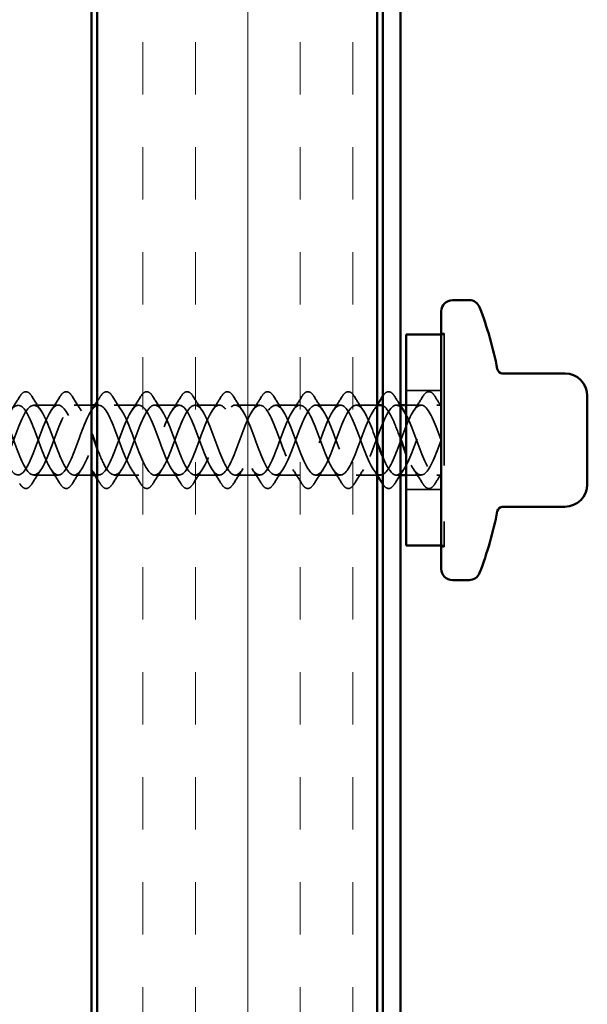
# Model space of a CAD drawing. Units: inches. Extents: x 1 to 83, y -262 to 86.
# Drawn here: x 17 to 18, y -179 to -178 of the extents above; entities that cross this region are included whole.
import ezdxf

# ---------------------------------------------------------------- set-up
doc = ezdxf.new("R2010")
doc.units = ezdxf.units.IN
doc.header["$LTSCALE"] = 2.5
doc.header["$MEASUREMENT"] = 0
doc.linetypes.add('DASHED', pattern=[0.2067, 0.1654, -0.0413])
for name, color, linetype, lineweight in [('Hatch (ANSI)', 7, 'Continuous', 18), ('Hidden (ANSI)', 7, 'DASHED', 35), ('Visible (ANSI)', 7, 'Continuous', 50)]:
    doc.layers.add(name, color=color, linetype=linetype, lineweight=lineweight)

msp = doc.modelspace()

# ---------------------------------------------------------------- hatches: boundary and pattern name
at = {"layer": 'Hatch (ANSI)', "true_color": 0x804000}
h = msp.add_hatch(dxfattribs=at)
h.set_pattern_fill('INSUL', color=36, scale=0.75, angle=90, style=0)
h.set_pattern_definition([(90, (0.44508, -190.33053), (-0.28125, 2e-17), []), (90, (0.35133, -190.33053), (-0.28125, 2e-17), [0.09375, -0.09375]), (90, (0.25758, -190.33053), (-0.28125, 2e-17), [0.09375, -0.09375])])
h.paths.add_polyline_path([(17.051216, -184.022739), (17.051216, -176.413507), (17.551216, -176.413507), (17.551216, -184.022739)])

# ---------------------------------------------------------------- linework, layer by layer
at = {"layer": 'Hidden (ANSI)', "ltscale": 0.004662}
for p, q in [((17.665716, -178.194382), (17.670716, -178.194382)), ((17.670716, -178.196382), (17.665716, -178.196382)), ((17.670716, -178.573382), (17.665716, -178.573382)), ((17.665716, -178.575382), (17.670716, -178.575382))]:
    msp.add_line(p, q, dxfattribs=at)
at = {"layer": 'Hidden (ANSI)', "ltscale": 0.569855}
msp.add_line((17.670716, -178.194382), (17.670716, -178.575382), dxfattribs=at)
at = {"layer": 'Hidden (ANSI)', "ltscale": 0.059422}
for p, q in [((17.665716, -178.296382), (17.603216, -178.296382)), ((17.665716, -178.473382), (17.603216, -178.473382))]:
    msp.add_line(p, q, dxfattribs=at)
at = {"layer": 'Hidden (ANSI)', "ltscale": 0.041803}
for p, q in [((16.981716, -178.322382), (16.937716, -178.322382)), ((17.125716, -178.322382), (17.081716, -178.322382)), ((17.197716, -178.322382), (17.153716, -178.322382)), ((17.269716, -178.322382), (17.225716, -178.322382)), ((17.341716, -178.322382), (17.297716, -178.322382)), ((17.413716, -178.322382), (17.369716, -178.322382)), ((17.485716, -178.322382), (17.441716, -178.322382)), ((16.981716, -178.447382), (16.937716, -178.447382)), ((17.125716, -178.447382), (17.081716, -178.447382)), ((17.197716, -178.447382), (17.153716, -178.447382)), ((17.269716, -178.447382), (17.225716, -178.447382)), ((17.341716, -178.447382), (17.297716, -178.447382)), ((17.413716, -178.447382), (17.369716, -178.447382)), ((17.485716, -178.447382), (17.441716, -178.447382)), ((17.557716, -178.447382), (17.513716, -178.447382))]:
    msp.add_line(p, q, dxfattribs=at)
at = {"layer": 'Hidden (ANSI)', "ltscale": 0.029899}
for p, q in [((17.041216, -178.322382), (17.009716, -178.322382)), ((17.041216, -178.447382), (17.009716, -178.447382))]:
    msp.add_line(p, q, dxfattribs=at)
at = {"layer": 'Hidden (ANSI)', "ltscale": 0.002281}
msp.add_line((17.053716, -178.322382), (17.051216, -178.322382), dxfattribs=at)
at = {"layer": 'Hidden (ANSI)', "ltscale": 0.035613}
msp.add_line((17.551216, -178.322382), (17.513716, -178.322382), dxfattribs=at)
at = {"layer": 'Hidden (ANSI)', "ltscale": 0.007043}
for p, q in [((17.593216, -178.322382), (17.585716, -178.322382)), ((17.593216, -178.447382), (17.585716, -178.447382))]:
    msp.add_line(p, q, dxfattribs=at)
at = {"layer": 'Hidden (ANSI)', "ltscale": 0.025137}
for p, q in [((17.629716, -178.322382), (17.603216, -178.322382)), ((17.629716, -178.447382), (17.603216, -178.447382))]:
    msp.add_line(p, q, dxfattribs=at)
at = {"layer": 'Hidden (ANSI)', "ltscale": 0.007519}
for p, q in [((17.665716, -178.322382), (17.657716, -178.322382)), ((17.665716, -178.447382), (17.657716, -178.447382))]:
    msp.add_line(p, q, dxfattribs=at)
at = {"layer": 'Hidden (ANSI)', "ltscale": 0.006181}
msp.add_line((17.053716, -178.447382), (17.047121, -178.447382), dxfattribs=at)
at = {"layer": 'Hidden (ANSI)', "ltscale": 0.076}
for points in [[(16.912644, -178.307269), (16.915341, -178.302913), (16.918107, -178.299998), (16.923922, -178.297802), (16.926958, -178.298584), (16.931419, -178.30243), (16.933114, -178.304566), (16.934787, -178.307269)], [(16.984644, -178.307269), (16.987341, -178.302913), (16.990107, -178.299998), (16.995922, -178.297802), (16.998958, -178.298584), (17.003419, -178.30243), (17.005114, -178.304566), (17.006787, -178.307269)], [(17.056644, -178.307269), (17.059341, -178.302913), (17.062107, -178.299998), (17.067922, -178.297802), (17.070958, -178.298584), (17.075419, -178.30243), (17.077114, -178.304566), (17.078787, -178.307269)], [(17.128644, -178.307269), (17.131341, -178.302913), (17.134107, -178.299998), (17.139922, -178.297802), (17.142958, -178.298584), (17.147419, -178.30243), (17.149114, -178.304566), (17.150787, -178.307269)], [(17.200644, -178.307269), (17.203341, -178.302913), (17.206107, -178.299998), (17.211922, -178.297802), (17.214958, -178.298584), (17.219419, -178.30243), (17.221114, -178.304566), (17.222787, -178.307269)], [(17.272644, -178.307269), (17.275341, -178.302913), (17.278107, -178.299998), (17.283922, -178.297802), (17.286958, -178.298584), (17.291419, -178.30243), (17.293114, -178.304566), (17.294787, -178.307269)], [(17.344644, -178.307269), (17.347341, -178.302913), (17.350107, -178.299998), (17.355922, -178.297802), (17.358958, -178.298584), (17.363419, -178.30243), (17.365114, -178.304566), (17.366787, -178.307269)], [(17.416644, -178.307269), (17.419341, -178.302913), (17.422107, -178.299998), (17.427922, -178.297802), (17.430958, -178.298584), (17.435419, -178.30243), (17.437114, -178.304566), (17.438787, -178.307269)], [(17.488644, -178.307269), (17.491341, -178.302913), (17.494107, -178.299998), (17.499922, -178.297802), (17.502958, -178.298584), (17.507419, -178.30243), (17.509114, -178.304566), (17.510787, -178.307269)], [(17.632644, -178.307269), (17.635341, -178.302913), (17.638107, -178.299998), (17.643922, -178.297802), (17.646958, -178.298584), (17.651419, -178.30243), (17.653114, -178.304566), (17.654787, -178.307269)], [(16.934787, -178.462496), (16.93209, -178.466851), (16.929324, -178.469767), (16.923509, -178.471963), (16.920473, -178.471181), (16.916012, -178.467335), (16.914318, -178.465199), (16.912644, -178.462496)], [(17.006787, -178.462496), (17.00409, -178.466851), (17.001324, -178.469767), (16.995509, -178.471963), (16.992473, -178.471181), (16.988012, -178.467335), (16.986318, -178.465199), (16.984644, -178.462496)], [(17.078787, -178.462496), (17.07609, -178.466851), (17.073324, -178.469767), (17.067509, -178.471963), (17.064473, -178.471181), (17.060012, -178.467335), (17.058318, -178.465199), (17.056644, -178.462496)], [(17.150787, -178.462496), (17.14809, -178.466851), (17.145324, -178.469767), (17.139509, -178.471963), (17.136473, -178.471181), (17.132012, -178.467335), (17.130318, -178.465199), (17.128644, -178.462496)], [(17.222787, -178.462496), (17.22009, -178.466851), (17.217324, -178.469767), (17.211509, -178.471963), (17.208473, -178.471181), (17.204012, -178.467335), (17.202318, -178.465199), (17.200644, -178.462496)], [(17.294787, -178.462496), (17.29209, -178.466851), (17.289324, -178.469767), (17.283509, -178.471963), (17.280473, -178.471181), (17.276012, -178.467335), (17.274318, -178.465199), (17.272644, -178.462496)], [(17.366787, -178.462496), (17.36409, -178.466851), (17.361324, -178.469767), (17.355509, -178.471963), (17.352473, -178.471181), (17.348012, -178.467335), (17.346318, -178.465199), (17.344644, -178.462496)], [(17.438787, -178.462496), (17.43609, -178.466851), (17.433324, -178.469767), (17.427509, -178.471963), (17.424473, -178.471181), (17.420012, -178.467335), (17.418318, -178.465199), (17.416644, -178.462496)], [(17.510787, -178.462496), (17.50809, -178.466851), (17.505324, -178.469767), (17.499509, -178.471963), (17.496473, -178.471181), (17.492012, -178.467335), (17.490318, -178.465199), (17.488644, -178.462496)], [(17.654787, -178.462496), (17.65209, -178.466851), (17.649324, -178.469767), (17.643509, -178.471963), (17.640473, -178.471181), (17.636012, -178.467335), (17.634318, -178.465199), (17.632644, -178.462496)]]:
    msp.add_open_spline(points, degree=3, knots=[0, 0, 0, 0, 0.078101714, 0.078101714, 0.153691398, 0.153691398, 0.202155486, 0.202155486, 0.202155486, 0.202155486], dxfattribs=at)
at = {"layer": 'Hidden (ANSI)', "ltscale": 0.073934}
for points, knots in [([(17.561216, -178.306369), (17.563732, -178.302511), (17.566316, -178.299919), (17.571922, -178.297802), (17.574958, -178.298584), (17.579419, -178.30243), (17.581114, -178.304566), (17.582787, -178.307269)], [0.005505736, 0.005505736, 0.005505736, 0.005505736, 0.078101714, 0.078101714, 0.153691398, 0.153691398, 0.202155486, 0.202155486, 0.202155486, 0.202155486]), ([(17.582787, -178.462496), (17.58009, -178.466851), (17.577324, -178.469767), (17.571509, -178.471963), (17.568473, -178.471181), (17.56421, -178.467506), (17.562703, -178.465676), (17.561216, -178.463396)], [0, 0, 0, 0, 0.078101714, 0.078101714, 0.153691398, 0.153691398, 0.196647707, 0.196647707, 0.196647707, 0.196647707])]:
    msp.add_open_spline(points, degree=3, knots=knots, dxfattribs=at)
at = {"layer": 'Hidden (ANSI)', "ltscale": 1.09152}
msp.add_open_spline([(17.665716, -178.384882), (17.656186, -178.358894), (17.646656, -178.333879), (17.637126, -178.325621), (17.627596, -178.317364), (17.618067, -178.326482), (17.608537, -178.347223), (17.599007, -178.367964), (17.589477, -178.398773), (17.579947, -178.420211), (17.570418, -178.44165), (17.560888, -178.45211), (17.551358, -178.444993), (17.541828, -178.437876), (17.532298, -178.413714), (17.522769, -178.387753), (17.513239, -178.361792), (17.503709, -178.335977), (17.494179, -178.326596), (17.484649, -178.317215), (17.47512, -178.324972), (17.46559, -178.344972), (17.45606, -178.364972), (17.44653, -178.395716), (17.437, -178.417806), (17.42747, -178.439897), (17.417941, -178.451677), (17.408411, -178.445716), (17.398881, -178.439754), (17.389351, -178.416496), (17.379821, -178.390617), (17.370292, -178.364738), (17.360762, -178.338177), (17.351232, -178.327694), (17.341702, -178.31721), (17.332172, -178.323588), (17.322643, -178.342805), (17.313113, -178.362022), (17.303583, -178.392636), (17.294053, -178.415332), (17.284523, -178.438027), (17.274994, -178.451104), (17.265464, -178.44631), (17.255934, -178.441516), (17.246404, -178.419211), (17.236874, -178.393469), (17.227345, -178.367727), (17.217815, -178.340477), (17.208285, -178.328912), (17.198755, -178.317347), (17.189225, -178.322334), (17.179696, -178.340727), (17.170166, -178.35912), (17.160636, -178.38954), (17.151106, -178.412793), (17.141576, -178.436046), (17.132046, -178.45039), (17.122517, -178.446775), (17.112987, -178.443159), (17.103457, -178.421854), (17.093927, -178.396303), (17.084397, -178.370753), (17.074868, -178.34287), (17.065338, -178.330248), (17.055808, -178.317627), (17.046278, -178.321212), (17.036748, -178.338742), (17.027219, -178.356272), (17.017689, -178.386434), (17.008159, -178.410195), (16.998629, -178.433957), (16.989099, -178.449539), (16.97957, -178.447109), (16.97004, -178.444679), (16.96051, -178.424419), (16.95098, -178.399113), (16.94145, -178.373808), (16.931921, -178.345351), (16.922391, -178.3317), (16.912861, -178.318048), (16.903331, -178.320224), (16.893801, -178.336855), (16.884272, -178.353485), (16.874742, -178.383324), (16.865212, -178.407544), (16.855682, -178.431764), (16.846152, -178.44855), (16.836623, -178.447311), (16.827093, -178.446072), (16.817563, -178.426901), (16.808033, -178.401893), (16.798503, -178.376886), (16.788973, -178.347917), (16.779444, -178.333264), (16.769914, -178.318611), (16.760384, -178.319373), (16.750854, -178.335069), (16.741324, -178.350764), (16.731795, -178.380218), (16.722265, -178.404845), (16.712735, -178.429472), (16.703205, -178.447428), (16.693675, -178.447382), (16.684146, -178.447337), (16.674616, -178.429294), (16.665086, -178.404637), (16.655556, -178.379981), (16.646026, -178.35056), (16.636497, -178.334937), (16.626967, -178.319313), (16.617437, -178.31866), (16.607907, -178.333388), (16.598377, -178.348115), (16.588848, -178.377122), (16.579318, -178.402104), (16.569788, -178.427087), (16.560258, -178.446173), (16.550728, -178.447321), (16.541199, -178.448469), (16.531669, -178.431593), (16.522139, -178.40734), (16.512609, -178.383087), (16.503079, -178.353275), (16.49355, -178.336715), (16.48402, -178.320154), (16.47449, -178.318086), (16.46496, -178.331815), (16.45543, -178.345544), (16.4459, -178.374042), (16.436371, -178.399327), (16.426841, -178.424612), (16.417311, -178.44479), (16.407781, -178.447129), (16.398251, -178.449468), (16.388722, -178.433793), (16.379192, -178.409995), (16.369662, -178.386196), (16.360132, -178.356057), (16.350602, -178.338595), (16.341073, -178.321132), (16.331543, -178.317654), (16.322013, -178.330355), (16.312483, -178.343056), (16.302953, -178.370985), (16.293424, -178.396519), (16.283894, -178.422053), (16.274364, -178.443279), (16.264834, -178.446805), (16.255304, -178.45033), (16.245775, -178.435891), (16.236245, -178.412597), (16.226715, -178.389303), (16.217185, -178.358901), (16.207655, -178.340572), (16.198126, -178.322244), (16.188596, -178.317363), (16.179066, -178.32901), (16.169536, -178.340656), (16.160006, -178.367957), (16.150477, -178.393686), (16.140947, -178.419416), (16.131417, -178.441646), (16.121887, -178.44635), (16.112357, -178.451054), (16.102827, -178.43788), (16.093298, -178.41514), (16.083768, -178.3924), (16.074238, -178.361798), (16.064708, -178.342643), (16.055178, -178.323488), (16.045649, -178.317215), (16.036119, -178.327782), (16.026589, -178.338349), (16.017059, -178.364965), (16.007529, -178.390835), (15.998, -178.416706), (15.98847, -178.439892), (15.97894, -178.445766), (15.969999, -178.451276), (15.961057, -178.441346), (15.952116, -178.421619)], degree=3, knots=[0, 0, 0, 0, 1.24744863, 1.24744863, 1.24744863, 2.49489726, 2.49489726, 2.49489726, 3.74234589, 3.74234589, 3.74234589, 4.98979452, 4.98979452, 4.98979452, 6.23724316, 6.23724316, 6.23724316, 7.48469179, 7.48469179, 7.48469179, 8.73214042, 8.73214042, 8.73214042, 9.97958905, 9.97958905, 9.97958905, 11.22703768, 11.22703768, 11.22703768, 12.47448631, 12.47448631, 12.47448631, 13.72193494, 13.72193494, 13.72193494, 14.96938357, 14.96938357, 14.96938357, 16.2168322, 16.2168322, 16.2168322, 17.46428083, 17.46428083, 17.46428083, 18.71172947, 18.71172947, 18.71172947, 19.9591781, 19.9591781, 19.9591781, 21.20662673, 21.20662673, 21.20662673, 22.45407536, 22.45407536, 22.45407536, 23.70152399, 23.70152399, 23.70152399, 24.94897262, 24.94897262, 24.94897262, 26.19642125, 26.19642125, 26.19642125, 27.44386988, 27.44386988, 27.44386988, 28.69131851, 28.69131851, 28.69131851, 29.93876714, 29.93876714, 29.93876714, 31.18621578, 31.18621578, 31.18621578, 32.43366441, 32.43366441, 32.43366441, 33.68111304, 33.68111304, 33.68111304, 34.92856167, 34.92856167, 34.92856167, 36.1760103, 36.1760103, 36.1760103, 37.42345893, 37.42345893, 37.42345893, 38.67090756, 38.67090756, 38.67090756, 39.91835619, 39.91835619, 39.91835619, 41.16580482, 41.16580482, 41.16580482, 42.41325346, 42.41325346, 42.41325346, 43.66070209, 43.66070209, 43.66070209, 44.90815072, 44.90815072, 44.90815072, 46.15559935, 46.15559935, 46.15559935, 47.40304798, 47.40304798, 47.40304798, 48.65049661, 48.65049661, 48.65049661, 49.89794524, 49.89794524, 49.89794524, 51.14539387, 51.14539387, 51.14539387, 52.3928425, 52.3928425, 52.3928425, 53.64029113, 53.64029113, 53.64029113, 54.88773977, 54.88773977, 54.88773977, 56.1351884, 56.1351884, 56.1351884, 57.38263703, 57.38263703, 57.38263703, 58.63008566, 58.63008566, 58.63008566, 59.87753429, 59.87753429, 59.87753429, 61.12498292, 61.12498292, 61.12498292, 62.37243155, 62.37243155, 62.37243155, 63.61988018, 63.61988018, 63.61988018, 64.86732881, 64.86732881, 64.86732881, 66.11477744, 66.11477744, 66.11477744, 67.36222608, 67.36222608, 67.36222608, 68.60967471, 68.60967471, 68.60967471, 69.85712334, 69.85712334, 69.85712334, 71.10457197, 71.10457197, 71.10457197, 72.3520206, 72.3520206, 72.3520206, 73.59946923, 73.59946923, 73.59946923, 74.76990516, 74.76990516, 74.76990516, 74.76990516], dxfattribs=at)
at = {"layer": 'Hidden (ANSI)', "ltscale": 1.124997}
msp.add_open_spline([(17.557716, -178.322559), (17.555596, -178.322476), (17.553477, -178.323189), (17.551358, -178.324772), (17.541828, -178.331889), (17.532298, -178.356051), (17.522769, -178.382012), (17.513239, -178.407973), (17.503709, -178.433788), (17.494179, -178.443169), (17.484649, -178.45255), (17.47512, -178.444793), (17.46559, -178.424793), (17.45606, -178.404793), (17.44653, -178.374049), (17.437, -178.351959), (17.42747, -178.329868), (17.417941, -178.318087), (17.408411, -178.324049), (17.398881, -178.330011), (17.389351, -178.353269), (17.379821, -178.379148), (17.370292, -178.405027), (17.360762, -178.431588), (17.351232, -178.442071), (17.341702, -178.452555), (17.332172, -178.446176), (17.322643, -178.42696), (17.313113, -178.407743), (17.303583, -178.377129), (17.294053, -178.354433), (17.284523, -178.331737), (17.274994, -178.318661), (17.265464, -178.323455), (17.255934, -178.328249), (17.246404, -178.350553), (17.236874, -178.376296), (17.227345, -178.402038), (17.217815, -178.429288), (17.208285, -178.440853), (17.198755, -178.452418), (17.189225, -178.447431), (17.179696, -178.429038), (17.170166, -178.410645), (17.160636, -178.380225), (17.151106, -178.356972), (17.141576, -178.333719), (17.132046, -178.319375), (17.122517, -178.32299), (17.112987, -178.326606), (17.103457, -178.347911), (17.093927, -178.373461), (17.084397, -178.399012), (17.074868, -178.426895), (17.065338, -178.439517), (17.055808, -178.452138), (17.046278, -178.448553), (17.036748, -178.431023), (17.027219, -178.413493), (17.017689, -178.383331), (17.008159, -178.35957), (16.998629, -178.335808), (16.989099, -178.320226), (16.97957, -178.322656), (16.97004, -178.325086), (16.96051, -178.345346), (16.95098, -178.370651), (16.94145, -178.395957), (16.931921, -178.424414), (16.922391, -178.438065), (16.912861, -178.451717), (16.903331, -178.449541), (16.893801, -178.43291), (16.884272, -178.41628), (16.874742, -178.386441), (16.865212, -178.362221), (16.855682, -178.338001), (16.846152, -178.321214), (16.836623, -178.322454), (16.827093, -178.323693), (16.817563, -178.342864), (16.808033, -178.367871), (16.798503, -178.392879), (16.788973, -178.421848), (16.779444, -178.436501), (16.769914, -178.451154), (16.760384, -178.450392), (16.750854, -178.434696), (16.741324, -178.419001), (16.731795, -178.389547), (16.722265, -178.36492), (16.712735, -178.340293), (16.703205, -178.322337), (16.693675, -178.322383), (16.684146, -178.322428), (16.674616, -178.340471), (16.665086, -178.365127), (16.655556, -178.389784), (16.646026, -178.419205), (16.636497, -178.434828), (16.626967, -178.450451), (16.617437, -178.451105), (16.607907, -178.436377), (16.598377, -178.421649), (16.588848, -178.392643), (16.579318, -178.367661), (16.569788, -178.342678), (16.560258, -178.323592), (16.550728, -178.322443), (16.541199, -178.321295), (16.531669, -178.338172), (16.522139, -178.362425), (16.512609, -178.386678), (16.503079, -178.41649), (16.49355, -178.43305), (16.48402, -178.44961), (16.47449, -178.451679), (16.46496, -178.43795), (16.45543, -178.424221), (16.4459, -178.395723), (16.436371, -178.370438), (16.426841, -178.345153), (16.417311, -178.324975), (16.407781, -178.322636), (16.398251, -178.320297), (16.388722, -178.335972), (16.379192, -178.35977), (16.369662, -178.383568), (16.360132, -178.413707), (16.350602, -178.43117), (16.341073, -178.448633), (16.331543, -178.452111), (16.322013, -178.43941), (16.312483, -178.426709), (16.302953, -178.39878), (16.293424, -178.373246), (16.283894, -178.347712), (16.274364, -178.326486), (16.264834, -178.32296), (16.255304, -178.319435), (16.245775, -178.333874), (16.236245, -178.357168), (16.226715, -178.380462), (16.217185, -178.410864), (16.207655, -178.429193), (16.198126, -178.447521), (16.188596, -178.452402), (16.179066, -178.440755), (16.169536, -178.429109), (16.160006, -178.401808), (16.150477, -178.376079), (16.140947, -178.350349), (16.131417, -178.328119), (16.121887, -178.323415), (16.112357, -178.318711), (16.102827, -178.331885), (16.093298, -178.354625), (16.083768, -178.377365), (16.074238, -178.407966), (16.064708, -178.427122), (16.055178, -178.446277), (16.045649, -178.45255), (16.036119, -178.441983), (16.026589, -178.431416), (16.017059, -178.4048), (16.007529, -178.37893), (15.998, -178.353059), (15.98847, -178.329872), (15.97894, -178.323999), (15.969999, -178.318489), (15.961057, -178.328419), (15.952116, -178.348146)], degree=3, knots=[4.71238898, 4.71238898, 4.71238898, 4.71238898, 4.98979452, 4.98979452, 4.98979452, 6.23724316, 6.23724316, 6.23724316, 7.48469179, 7.48469179, 7.48469179, 8.73214042, 8.73214042, 8.73214042, 9.97958905, 9.97958905, 9.97958905, 11.22703768, 11.22703768, 11.22703768, 12.47448631, 12.47448631, 12.47448631, 13.72193494, 13.72193494, 13.72193494, 14.96938357, 14.96938357, 14.96938357, 16.2168322, 16.2168322, 16.2168322, 17.46428083, 17.46428083, 17.46428083, 18.71172947, 18.71172947, 18.71172947, 19.9591781, 19.9591781, 19.9591781, 21.20662673, 21.20662673, 21.20662673, 22.45407536, 22.45407536, 22.45407536, 23.70152399, 23.70152399, 23.70152399, 24.94897262, 24.94897262, 24.94897262, 26.19642125, 26.19642125, 26.19642125, 27.44386988, 27.44386988, 27.44386988, 28.69131851, 28.69131851, 28.69131851, 29.93876714, 29.93876714, 29.93876714, 31.18621578, 31.18621578, 31.18621578, 32.43366441, 32.43366441, 32.43366441, 33.68111304, 33.68111304, 33.68111304, 34.92856167, 34.92856167, 34.92856167, 36.1760103, 36.1760103, 36.1760103, 37.42345893, 37.42345893, 37.42345893, 38.67090756, 38.67090756, 38.67090756, 39.91835619, 39.91835619, 39.91835619, 41.16580482, 41.16580482, 41.16580482, 42.41325346, 42.41325346, 42.41325346, 43.66070209, 43.66070209, 43.66070209, 44.90815072, 44.90815072, 44.90815072, 46.15559935, 46.15559935, 46.15559935, 47.40304798, 47.40304798, 47.40304798, 48.65049661, 48.65049661, 48.65049661, 49.89794524, 49.89794524, 49.89794524, 51.14539387, 51.14539387, 51.14539387, 52.3928425, 52.3928425, 52.3928425, 53.64029113, 53.64029113, 53.64029113, 54.88773977, 54.88773977, 54.88773977, 56.1351884, 56.1351884, 56.1351884, 57.38263703, 57.38263703, 57.38263703, 58.63008566, 58.63008566, 58.63008566, 59.87753429, 59.87753429, 59.87753429, 61.12498292, 61.12498292, 61.12498292, 62.37243155, 62.37243155, 62.37243155, 63.61988018, 63.61988018, 63.61988018, 64.86732881, 64.86732881, 64.86732881, 66.11477744, 66.11477744, 66.11477744, 67.36222608, 67.36222608, 67.36222608, 68.60967471, 68.60967471, 68.60967471, 69.85712334, 69.85712334, 69.85712334, 71.10457197, 71.10457197, 71.10457197, 72.3520206, 72.3520206, 72.3520206, 73.59946923, 73.59946923, 73.59946923, 74.76990516, 74.76990516, 74.76990516, 74.76990516], dxfattribs=at)
at = {"layer": 'Hidden (ANSI)', "ltscale": 1.100814}
msp.add_open_spline([(15.980116, -178.421619), (15.989645, -178.442644), (15.999175, -178.452302), (16.008705, -178.444498), (16.018235, -178.436695), (16.027765, -178.412015), (16.037294, -178.386031), (16.046824, -178.360047), (16.056354, -178.334705), (16.065884, -178.325996), (16.075414, -178.317287), (16.084943, -178.325863), (16.094473, -178.346313), (16.104003, -178.366762), (16.113533, -178.397554), (16.123063, -178.419258), (16.132593, -178.440963), (16.142122, -178.451954), (16.151652, -178.445297), (16.161182, -178.438641), (16.170712, -178.414834), (16.180242, -178.3889), (16.189771, -178.362965), (16.199301, -178.336845), (16.208831, -178.32702), (16.218361, -178.317196), (16.227891, -178.324403), (16.23742, -178.344095), (16.24695, -178.363786), (16.25648, -178.394487), (16.26601, -178.416825), (16.27554, -178.439163), (16.285069, -178.451465), (16.294599, -178.445969), (16.304129, -178.440473), (16.313659, -178.417591), (16.323189, -178.39176), (16.332718, -178.365929), (16.342248, -178.339086), (16.351778, -178.328166), (16.361308, -178.317247), (16.370838, -178.323071), (16.380367, -178.341963), (16.389897, -178.360855), (16.399427, -178.391399), (16.408957, -178.414324), (16.418487, -178.437248), (16.428016, -178.450835), (16.437546, -178.446511), (16.447076, -178.442188), (16.456606, -178.420278), (16.466136, -178.394606), (16.475666, -178.368933), (16.485195, -178.341423), (16.494725, -178.329432), (16.504255, -178.317442), (16.513785, -178.321869), (16.523315, -178.339922), (16.532844, -178.357974), (16.542374, -178.388298), (16.551904, -178.411761), (16.561434, -178.435223), (16.570964, -178.450066), (16.580493, -178.446924), (16.590023, -178.443782), (16.599553, -178.42289), (16.609083, -178.397431), (16.618613, -178.371971), (16.628142, -178.343852), (16.637672, -178.330815), (16.647202, -178.317778), (16.656732, -178.320801), (16.666262, -178.337975), (16.675791, -178.35515), (16.685321, -178.38519), (16.694851, -178.409141), (16.704381, -178.433092), (16.713911, -178.44916), (16.72344, -178.447206), (16.73297, -178.445251), (16.7425, -178.425422), (16.75203, -178.400229), (16.76156, -178.375037), (16.771089, -178.346368), (16.780619, -178.332312), (16.790149, -178.318256), (16.799679, -178.319867), (16.809209, -178.336128), (16.818739, -178.352389), (16.828268, -178.382081), (16.837798, -178.40647), (16.847328, -178.430859), (16.856858, -178.448117), (16.866388, -178.447356), (16.875917, -178.446594), (16.885447, -178.427869), (16.894977, -178.402996), (16.904507, -178.378122), (16.914037, -178.348965), (16.923566, -178.33392), (16.933096, -178.318875), (16.942626, -178.319071), (16.952156, -178.334383), (16.961686, -178.349696), (16.971215, -178.378978), (16.980745, -178.403753), (16.990275, -178.428529), (16.999805, -178.446942), (17.009335, -178.447374), (17.018864, -178.447806), (17.028394, -178.430225), (17.037924, -178.405724), (17.047454, -178.381223), (17.056984, -178.351637), (17.066513, -178.335635), (17.076043, -178.319633), (17.085573, -178.318413), (17.095103, -178.332745), (17.104633, -178.347077), (17.114162, -178.375887), (17.123692, -178.400997), (17.133222, -178.426107), (17.142752, -178.445635), (17.152282, -178.44726), (17.161812, -178.448885), (17.171341, -178.432485), (17.180871, -178.408408), (17.190401, -178.384331), (17.199931, -178.35438), (17.209461, -178.337455), (17.21899, -178.320529), (17.22852, -178.317896), (17.23805, -178.331217), (17.24758, -178.344539), (17.25711, -178.372816), (17.266639, -178.398207), (17.276169, -178.423598), (17.285699, -178.4442), (17.295229, -178.447015), (17.304759, -178.449829), (17.314288, -178.434645), (17.323818, -178.411042), (17.333348, -178.38744), (17.342878, -178.357188), (17.352408, -178.339374), (17.361937, -178.321561), (17.371467, -178.31752), (17.380997, -178.329803), (17.390527, -178.342085), (17.400057, -178.36977), (17.409586, -178.395388), (17.419116, -178.421007), (17.428646, -178.44264), (17.438176, -178.446638), (17.447706, -178.450636), (17.457235, -178.4367), (17.466765, -178.413622), (17.476295, -178.390543), (17.485825, -178.360053), (17.495355, -178.34139), (17.504885, -178.322726), (17.514414, -178.317287), (17.523944, -178.328504), (17.533035, -178.339205), (17.542125, -178.364297), (17.551216, -178.388975)], degree=3, knots=[-74.76990516, -74.76990516, -74.76990516, -74.76990516, -73.52245652, -73.52245652, -73.52245652, -72.27500789, -72.27500789, -72.27500789, -71.02755926, -71.02755926, -71.02755926, -69.78011063, -69.78011063, -69.78011063, -68.532662, -68.532662, -68.532662, -67.28521337, -67.28521337, -67.28521337, -66.03776474, -66.03776474, -66.03776474, -64.79031611, -64.79031611, -64.79031611, -63.54286748, -63.54286748, -63.54286748, -62.29541885, -62.29541885, -62.29541885, -61.04797021, -61.04797021, -61.04797021, -59.80052158, -59.80052158, -59.80052158, -58.55307295, -58.55307295, -58.55307295, -57.30562432, -57.30562432, -57.30562432, -56.05817569, -56.05817569, -56.05817569, -54.81072706, -54.81072706, -54.81072706, -53.56327843, -53.56327843, -53.56327843, -52.3158298, -52.3158298, -52.3158298, -51.06838117, -51.06838117, -51.06838117, -49.82093253, -49.82093253, -49.82093253, -48.5734839, -48.5734839, -48.5734839, -47.32603527, -47.32603527, -47.32603527, -46.07858664, -46.07858664, -46.07858664, -44.83113801, -44.83113801, -44.83113801, -43.58368938, -43.58368938, -43.58368938, -42.33624075, -42.33624075, -42.33624075, -41.08879212, -41.08879212, -41.08879212, -39.84134349, -39.84134349, -39.84134349, -38.59389486, -38.59389486, -38.59389486, -37.34644622, -37.34644622, -37.34644622, -36.09899759, -36.09899759, -36.09899759, -34.85154896, -34.85154896, -34.85154896, -33.60410033, -33.60410033, -33.60410033, -32.3566517, -32.3566517, -32.3566517, -31.10920307, -31.10920307, -31.10920307, -29.86175444, -29.86175444, -29.86175444, -28.61430581, -28.61430581, -28.61430581, -27.36685718, -27.36685718, -27.36685718, -26.11940855, -26.11940855, -26.11940855, -24.87195991, -24.87195991, -24.87195991, -23.62451128, -23.62451128, -23.62451128, -22.37706265, -22.37706265, -22.37706265, -21.12961402, -21.12961402, -21.12961402, -19.88216539, -19.88216539, -19.88216539, -18.63471676, -18.63471676, -18.63471676, -17.38726813, -17.38726813, -17.38726813, -16.1398195, -16.1398195, -16.1398195, -14.89237087, -14.89237087, -14.89237087, -13.64492223, -13.64492223, -13.64492223, -12.3974736, -12.3974736, -12.3974736, -11.15002497, -11.15002497, -11.15002497, -9.90257634, -9.90257634, -9.90257634, -8.65512771, -8.65512771, -8.65512771, -7.40767908, -7.40767908, -7.40767908, -6.21773546, -6.21773546, -6.21773546, -6.21773546], dxfattribs=at)
at = {"layer": 'Hidden (ANSI)', "ltscale": 1.062109}
msp.add_open_spline([(15.980116, -178.348146), (15.989645, -178.327121), (15.999175, -178.317463), (16.008705, -178.325266), (16.018235, -178.33307), (16.027765, -178.35775), (16.037294, -178.383734), (16.046824, -178.409718), (16.056354, -178.43506), (16.065884, -178.443769), (16.075414, -178.452478), (16.084943, -178.443902), (16.094473, -178.423452), (16.104003, -178.403003), (16.113533, -178.372211), (16.123063, -178.350507), (16.132593, -178.328802), (16.142122, -178.317811), (16.151652, -178.324467), (16.161182, -178.331124), (16.170712, -178.354931), (16.180242, -178.380865), (16.189771, -178.4068), (16.199301, -178.43292), (16.208831, -178.442745), (16.218361, -178.452569), (16.227891, -178.445362), (16.23742, -178.42567), (16.24695, -178.405979), (16.25648, -178.375278), (16.26601, -178.35294), (16.27554, -178.330602), (16.285069, -178.3183), (16.294599, -178.323796), (16.304129, -178.329292), (16.313659, -178.352174), (16.323189, -178.378005), (16.332718, -178.403836), (16.342248, -178.430679), (16.351778, -178.441598), (16.361308, -178.452517), (16.370838, -178.446694), (16.380367, -178.427802), (16.389897, -178.40891), (16.399427, -178.378366), (16.408957, -178.355441), (16.418487, -178.332517), (16.428016, -178.31893), (16.437546, -178.323253), (16.447076, -178.327577), (16.456606, -178.349487), (16.466136, -178.375159), (16.475666, -178.400831), (16.485195, -178.428342), (16.494725, -178.440333), (16.504255, -178.452323), (16.513785, -178.447895), (16.523315, -178.429843), (16.532844, -178.411791), (16.542374, -178.381467), (16.551904, -178.358004), (16.561434, -178.334542), (16.570964, -178.319699), (16.580493, -178.322841), (16.590023, -178.325983), (16.599553, -178.346875), (16.609083, -178.372334), (16.618613, -178.397794), (16.628142, -178.425913), (16.637672, -178.43895), (16.647202, -178.451987), (16.656732, -178.448964), (16.666262, -178.43179), (16.675791, -178.414615), (16.685321, -178.384575), (16.694851, -178.360624), (16.704381, -178.336673), (16.713911, -178.320605), (16.72344, -178.322559), (16.73297, -178.324513), (16.7425, -178.344343), (16.75203, -178.369536), (16.76156, -178.394728), (16.771089, -178.423397), (16.780619, -178.437453), (16.790149, -178.451508), (16.799679, -178.449898), (16.809209, -178.433637), (16.818739, -178.417376), (16.828268, -178.387684), (16.837798, -178.363295), (16.847328, -178.338906), (16.856858, -178.321647), (16.866388, -178.322409), (16.875917, -178.323171), (16.885447, -178.341896), (16.894977, -178.366769), (16.904507, -178.391642), (16.914037, -178.4208), (16.923566, -178.435845), (16.933096, -178.45089), (16.942626, -178.450694), (16.952156, -178.435382), (16.961686, -178.420069), (16.971215, -178.390787), (16.980745, -178.366011), (16.990275, -178.341236), (16.999805, -178.322823), (17.009335, -178.322391), (17.018864, -178.321959), (17.028394, -178.33954), (17.037924, -178.364041), (17.039021, -178.366862), (17.040118, -178.36975), (17.041216, -178.372677)], degree=3, knots=[-74.76990516, -74.76990516, -74.76990516, -74.76990516, -73.52245652, -73.52245652, -73.52245652, -72.27500789, -72.27500789, -72.27500789, -71.02755926, -71.02755926, -71.02755926, -69.78011063, -69.78011063, -69.78011063, -68.532662, -68.532662, -68.532662, -67.28521337, -67.28521337, -67.28521337, -66.03776474, -66.03776474, -66.03776474, -64.79031611, -64.79031611, -64.79031611, -63.54286748, -63.54286748, -63.54286748, -62.29541885, -62.29541885, -62.29541885, -61.04797021, -61.04797021, -61.04797021, -59.80052158, -59.80052158, -59.80052158, -58.55307295, -58.55307295, -58.55307295, -57.30562432, -57.30562432, -57.30562432, -56.05817569, -56.05817569, -56.05817569, -54.81072706, -54.81072706, -54.81072706, -53.56327843, -53.56327843, -53.56327843, -52.3158298, -52.3158298, -52.3158298, -51.06838117, -51.06838117, -51.06838117, -49.82093253, -49.82093253, -49.82093253, -48.5734839, -48.5734839, -48.5734839, -47.32603527, -47.32603527, -47.32603527, -46.07858664, -46.07858664, -46.07858664, -44.83113801, -44.83113801, -44.83113801, -43.58368938, -43.58368938, -43.58368938, -42.33624075, -42.33624075, -42.33624075, -41.08879212, -41.08879212, -41.08879212, -39.84134349, -39.84134349, -39.84134349, -38.59389486, -38.59389486, -38.59389486, -37.34644622, -37.34644622, -37.34644622, -36.09899759, -36.09899759, -36.09899759, -34.85154896, -34.85154896, -34.85154896, -33.60410033, -33.60410033, -33.60410033, -32.3566517, -32.3566517, -32.3566517, -31.10920307, -31.10920307, -31.10920307, -29.86175444, -29.86175444, -29.86175444, -28.61430581, -28.61430581, -28.61430581, -28.47068342, -28.47068342, -28.47068342, -28.47068342], dxfattribs=at)
at = {"layer": 'Hidden (ANSI)', "ltscale": 0.028699}
for points in [[(16.896408, -178.332626), (16.901964, -178.324314), (16.907349, -178.31582), (16.912644, -178.307269)], [(16.934787, -178.307269), (16.940082, -178.31582), (16.945467, -178.324314), (16.951023, -178.332626)], [(16.968408, -178.332626), (16.973964, -178.324314), (16.979349, -178.31582), (16.984644, -178.307269)], [(17.006787, -178.307269), (17.012082, -178.31582), (17.017467, -178.324314), (17.023023, -178.332626)], [(17.078787, -178.307269), (17.084082, -178.31582), (17.089467, -178.324314), (17.095023, -178.332626)], [(17.112408, -178.332626), (17.117964, -178.324314), (17.123349, -178.31582), (17.128644, -178.307269)], [(17.150787, -178.307269), (17.156082, -178.31582), (17.161467, -178.324314), (17.167023, -178.332626)], [(17.184408, -178.332626), (17.189964, -178.324314), (17.195349, -178.31582), (17.200644, -178.307269)], [(17.222787, -178.307269), (17.228082, -178.31582), (17.233467, -178.324314), (17.239023, -178.332626)], [(17.256408, -178.332626), (17.261964, -178.324314), (17.267349, -178.31582), (17.272644, -178.307269)], [(17.294787, -178.307269), (17.300082, -178.31582), (17.305467, -178.324314), (17.311023, -178.332626)], [(17.328408, -178.332626), (17.333964, -178.324314), (17.339349, -178.31582), (17.344644, -178.307269)], [(17.366787, -178.307269), (17.372082, -178.31582), (17.377467, -178.324314), (17.383023, -178.332626)], [(17.400408, -178.332626), (17.405964, -178.324314), (17.411349, -178.31582), (17.416644, -178.307269)], [(17.438787, -178.307269), (17.444082, -178.31582), (17.449467, -178.324314), (17.455023, -178.332626)], [(17.472408, -178.332626), (17.477964, -178.324314), (17.483349, -178.31582), (17.488644, -178.307269)], [(17.510787, -178.307269), (17.516082, -178.31582), (17.521467, -178.324314), (17.527023, -178.332626)], [(17.616408, -178.332626), (17.621964, -178.324314), (17.627349, -178.31582), (17.632644, -178.307269)], [(16.951023, -178.437139), (16.945467, -178.445451), (16.940082, -178.453945), (16.934787, -178.462496)], [(16.984644, -178.462496), (16.979349, -178.453945), (16.973964, -178.445451), (16.968408, -178.437139)], [(17.023023, -178.437139), (17.017467, -178.445451), (17.012082, -178.453945), (17.006787, -178.462496)], [(17.095023, -178.437139), (17.089467, -178.445451), (17.084082, -178.453945), (17.078787, -178.462496)], [(17.128644, -178.462496), (17.123349, -178.453945), (17.117964, -178.445451), (17.112408, -178.437139)], [(17.167023, -178.437139), (17.161467, -178.445451), (17.156082, -178.453945), (17.150787, -178.462496)], [(17.200644, -178.462496), (17.195349, -178.453945), (17.189964, -178.445451), (17.184408, -178.437139)], [(17.239023, -178.437139), (17.233467, -178.445451), (17.228082, -178.453945), (17.222787, -178.462496)], [(17.272644, -178.462496), (17.267349, -178.453945), (17.261964, -178.445451), (17.256408, -178.437139)], [(17.311023, -178.437139), (17.305467, -178.445451), (17.300082, -178.453945), (17.294787, -178.462496)], [(17.344644, -178.462496), (17.339349, -178.453945), (17.333964, -178.445451), (17.328408, -178.437139)], [(17.383023, -178.437139), (17.377467, -178.445451), (17.372082, -178.453945), (17.366787, -178.462496)], [(17.416644, -178.462496), (17.411349, -178.453945), (17.405964, -178.445451), (17.400408, -178.437139)], [(17.455023, -178.437139), (17.449467, -178.445451), (17.444082, -178.453945), (17.438787, -178.462496)], [(17.488644, -178.462496), (17.483349, -178.453945), (17.477964, -178.445451), (17.472408, -178.437139)], [(17.527023, -178.437139), (17.521467, -178.445451), (17.516082, -178.453945), (17.510787, -178.462496)], [(17.599023, -178.437139), (17.593467, -178.445451), (17.588082, -178.453945), (17.582787, -178.462496)], [(17.632644, -178.462496), (17.627349, -178.453945), (17.621964, -178.445451), (17.616408, -178.437139)]]:
    msp.add_open_spline(points, degree=3, dxfattribs=at)
at = {"layer": 'Hidden (ANSI)', "ltscale": 0.00968}
for points in [[(17.051216, -178.315956), (17.053038, -178.31307), (17.054846, -178.310172), (17.056644, -178.307269)], [(17.056644, -178.462496), (17.054846, -178.459592), (17.053038, -178.456695), (17.051216, -178.453809)]]:
    msp.add_open_spline(points, degree=3, dxfattribs=at)
at = {"layer": 'Hidden (ANSI)', "ltscale": 0.959587}
msp.add_open_spline([(17.051216, -178.399635), (17.056315, -178.413115), (17.061414, -178.425567), (17.066513, -178.434129), (17.076043, -178.450132), (17.085573, -178.451351), (17.095103, -178.437019), (17.104633, -178.422688), (17.114162, -178.393878), (17.123692, -178.368768), (17.133222, -178.343658), (17.142752, -178.32413), (17.152282, -178.322505), (17.161812, -178.32088), (17.171341, -178.33728), (17.180871, -178.361357), (17.190401, -178.385434), (17.199931, -178.415384), (17.209461, -178.43231), (17.21899, -178.449236), (17.22852, -178.451869), (17.23805, -178.438547), (17.24758, -178.425226), (17.25711, -178.396949), (17.266639, -178.371558), (17.276169, -178.346167), (17.285699, -178.325564), (17.295229, -178.32275), (17.304759, -178.319936), (17.314288, -178.33512), (17.323818, -178.358723), (17.333348, -178.382325), (17.342878, -178.412577), (17.352408, -178.430391), (17.361937, -178.448204), (17.371467, -178.452244), (17.380997, -178.439962), (17.390527, -178.42768), (17.400057, -178.399995), (17.409586, -178.374376), (17.419116, -178.348758), (17.428646, -178.327124), (17.438176, -178.323126), (17.447706, -178.319128), (17.457235, -178.333065), (17.466765, -178.356143), (17.476295, -178.379221), (17.485825, -178.409711), (17.495355, -178.428375), (17.504885, -178.447039), (17.514414, -178.452478), (17.523944, -178.441261), (17.533474, -178.430043), (17.543004, -178.403009), (17.552534, -178.377217), (17.562063, -178.351425), (17.571593, -178.328806), (17.581123, -178.323633), (17.58709, -178.320394), (17.593057, -178.324146), (17.599023, -178.332928)], degree=3, knots=[-28.03435111, -28.03435111, -28.03435111, -28.03435111, -27.36685718, -27.36685718, -27.36685718, -26.11940855, -26.11940855, -26.11940855, -24.87195991, -24.87195991, -24.87195991, -23.62451128, -23.62451128, -23.62451128, -22.37706265, -22.37706265, -22.37706265, -21.12961402, -21.12961402, -21.12961402, -19.88216539, -19.88216539, -19.88216539, -18.63471676, -18.63471676, -18.63471676, -17.38726813, -17.38726813, -17.38726813, -16.1398195, -16.1398195, -16.1398195, -14.89237087, -14.89237087, -14.89237087, -13.64492223, -13.64492223, -13.64492223, -12.3974736, -12.3974736, -12.3974736, -11.15002497, -11.15002497, -11.15002497, -9.90257634, -9.90257634, -9.90257634, -8.65512771, -8.65512771, -8.65512771, -7.40767908, -7.40767908, -7.40767908, -6.16023045, -6.16023045, -6.16023045, -4.91278182, -4.91278182, -4.91278182, -4.13172909, -4.13172909, -4.13172909, -4.13172909], dxfattribs=at)
at = {"layer": 'Hidden (ANSI)', "ltscale": 0.011802}
for points in [[(17.544408, -178.332626), (17.546704, -178.32919), (17.548972, -178.325724), (17.551216, -178.322235)], [(17.551216, -178.44753), (17.548972, -178.444041), (17.546704, -178.440574), (17.544408, -178.437139)]]:
    msp.add_open_spline(points, degree=3, dxfattribs=at)
at = {"layer": 'Hidden (ANSI)', "ltscale": 0.288214}
msp.add_open_spline([(17.561216, -178.414768), (17.567851, -178.430469), (17.574487, -178.44253), (17.581123, -178.446132), (17.590653, -178.451305), (17.600183, -178.438645), (17.609712, -178.41614), (17.619242, -178.393635), (17.628772, -178.362972), (17.638302, -178.343497), (17.64744, -178.324823), (17.656578, -178.317629), (17.665716, -178.326152)], degree=3, knots=[-5.78140315, -5.78140315, -5.78140315, -5.78140315, -4.91278182, -4.91278182, -4.91278182, -3.66533319, -3.66533319, -3.66533319, -2.41788456, -2.41788456, -2.41788456, -1.22173048, -1.22173048, -1.22173048, -1.22173048], dxfattribs=at)
at = {"layer": 'Hidden (ANSI)', "ltscale": 0.018562}
msp.add_open_spline([(17.582787, -178.307269), (17.586218, -178.31281), (17.589687, -178.318327), (17.593216, -178.323786)], degree=3, dxfattribs=at)
at = {"layer": 'Hidden (ANSI)', "ltscale": 0.019441}
for points in [[(17.654787, -178.307269), (17.65838, -178.313072), (17.662015, -178.318844), (17.665716, -178.324555)], [(17.665716, -178.44521), (17.662015, -178.450921), (17.65838, -178.456693), (17.654787, -178.462496)]]:
    msp.add_open_spline(points, degree=3, dxfattribs=at)
at = {"layer": 'Hidden (ANSI)', "ltscale": 0.011634}
msp.add_open_spline([(17.040408, -178.332626), (17.042672, -178.329239), (17.044908, -178.325822), (17.047121, -178.322382)], degree=3, dxfattribs=at)
at = {"layer": 'Hidden (ANSI)', "ltscale": 0.088184}
msp.add_open_spline([(17.593216, -178.383514), (17.588793, -178.371471), (17.58437, -178.359503), (17.579947, -178.349553), (17.573703, -178.335507), (17.56746, -178.326173), (17.561216, -178.323409)], degree=3, knots=[3.16340927, 3.16340927, 3.16340927, 3.16340927, 3.74234589, 3.74234589, 3.74234589, 4.55967267, 4.55967267, 4.55967267, 4.55967267], dxfattribs=at)
at = {"layer": 'Hidden (ANSI)', "ltscale": 0.172328}
msp.add_open_spline([(17.603216, -178.339901), (17.605381, -178.343905), (17.607547, -178.348511), (17.609712, -178.353625), (17.619242, -178.37613), (17.628772, -178.406793), (17.638302, -178.426268), (17.64744, -178.444942), (17.656578, -178.452136), (17.665716, -178.443613)], degree=3, knots=[-3.94880743, -3.94880743, -3.94880743, -3.94880743, -3.66533319, -3.66533319, -3.66533319, -2.41788456, -2.41788456, -2.41788456, -1.22173048, -1.22173048, -1.22173048, -1.22173048], dxfattribs=at)
at = {"layer": 'Hidden (ANSI)', "ltscale": 0.172301}
msp.add_open_spline([(17.665716, -178.384882), (17.656186, -178.410871), (17.646656, -178.435886), (17.637126, -178.444144), (17.627596, -178.452401), (17.618067, -178.443283), (17.608537, -178.422542), (17.606763, -178.418682), (17.604989, -178.414472), (17.603216, -178.41004)], degree=3, knots=[0, 0, 0, 0, 1.24744863, 1.24744863, 1.24744863, 2.49489726, 2.49489726, 2.49489726, 2.72707696, 2.72707696, 2.72707696, 2.72707696], dxfattribs=at)
at = {"layer": 'Hidden (ANSI)', "ltscale": 0.001297}
msp.add_open_spline([(17.041216, -178.43835), (17.040947, -178.437946), (17.040678, -178.437542), (17.040408, -178.437139)], degree=3, dxfattribs=at)
at = {"layer": 'Visible (ANSI)', "color": 1, "true_color": 0xff0000}
for p, q in [((17.561216, -179.503882), (17.561216, -174.550757)), ((17.593216, -174.550757), (17.593216, -179.503882))]:
    msp.add_line(p, q, dxfattribs=at)
at = {"layer": 'Visible (ANSI)', "color": 36, "true_color": 0x804000}
for p, q in [((17.041216, -176.413507), (17.041216, -179.606041)), ((17.051216, -184.022739), (17.051216, -176.413507)), ((17.551216, -176.413507), (17.551216, -184.022739))]:
    msp.add_line(p, q, dxfattribs=at)
at = {"layer": 'Visible (ANSI)'}
for p, q in [((17.715716, -178.134882), (17.685716, -178.134882)), ((17.665716, -178.154882), (17.665716, -178.614882)), ((17.603216, -178.196382), (17.603216, -178.573382)), ((17.665716, -178.196382), (17.603216, -178.196382)), ((17.869496, -178.265882), (17.773748, -178.265882)), ((17.926716, -178.305882), (17.926716, -178.335436)), ((17.051216, -178.322382), (17.041216, -178.322382)), ((17.557716, -178.322382), (17.551216, -178.322382)), ((17.603216, -178.322382), (17.593216, -178.322382)), ((17.926716, -178.355329), (17.926716, -178.335436)), ((17.926716, -178.355329), (17.926716, -178.414436)), ((17.926716, -178.434329), (17.926716, -178.414436)), ((17.926716, -178.434329), (17.926716, -178.463882)), ((17.047121, -178.447382), (17.041216, -178.447382)), ((17.603216, -178.447382), (17.593216, -178.447382)), ((17.773748, -178.503882), (17.869496, -178.503882)), ((17.665716, -178.573382), (17.603216, -178.573382)), ((17.715716, -178.634882), (17.685716, -178.634882))]:
    msp.add_line(p, q, dxfattribs=at)
for centre, radius, start, end in [((17.685716, -178.154882), 0.02, 90, 180), ((17.715716, -178.154882), 0.02, 20.938349, 90), ((17.114613, -178.384882), 0.663603, 11.040772, 20.938349), ((17.775748, -178.255882), 0.01, 191.040772, 270), ((17.886716, -178.305882), 0.04, 0, 90), ((17.886716, -178.463882), 0.04, 270, 0), ((17.114613, -178.384882), 0.663603, 339.061651, 348.959228), ((17.775748, -178.513882), 0.01, 90, 168.959228), ((17.685716, -178.614882), 0.02, 180, 270), ((17.715716, -178.614882), 0.02, 270, 339.061651)]:
    msp.add_arc(centre, radius, start, end, dxfattribs=at)
for points, degree in [([(17.886716, -178.265882), (17.886716, -178.265882), (17.869496, -178.265882)], 2), ([(17.047121, -178.322382), (17.048494, -178.320248), (17.049859, -178.318105), (17.051216, -178.315956)], 3), ([(17.551216, -178.322235), (17.5544, -178.317282), (17.557538, -178.312285), (17.560644, -178.307269)], 3), ([(17.560644, -178.307269), (17.560834, -178.306962), (17.561025, -178.306662), (17.561216, -178.306369)], 3), ([(17.561216, -178.323409), (17.560049, -178.322892), (17.558882, -178.322605), (17.557716, -178.322559)], 3), ([(17.593216, -178.323786), (17.595133, -178.326751), (17.597067, -178.3297), (17.599023, -178.332626)], 3), ([(17.599023, -178.332928), (17.600421, -178.334985), (17.601818, -178.337318), (17.603216, -178.339901)], 3), ([(17.041216, -178.372677), (17.044549, -178.38157), (17.047882, -178.390822), (17.051216, -178.399635)], 3), ([(17.603216, -178.41004), (17.599882, -178.40171), (17.596549, -178.39259), (17.593216, -178.383514)], 3), ([(17.051216, -178.453809), (17.047933, -178.44861), (17.044605, -178.443447), (17.041216, -178.43835)], 3), ([(17.560644, -178.462496), (17.557538, -178.45748), (17.5544, -178.452482), (17.551216, -178.44753)], 3), ([(17.561216, -178.463396), (17.561025, -178.463103), (17.560834, -178.462803), (17.560644, -178.462496)], 3), ([(17.869496, -178.503882), (17.886716, -178.503882), (17.886716, -178.503882)], 2)]:
    msp.add_open_spline(points, degree=degree, dxfattribs=at)
msp.add_open_spline([(17.551216, -178.388975), (17.551655, -178.390167), (17.552094, -178.391359), (17.552534, -178.392548), (17.555428, -178.40038), (17.558322, -178.40792), (17.561216, -178.414768)], degree=3, knots=[-6.21773546, -6.21773546, -6.21773546, -6.21773546, -6.160230449, -6.160230449, -6.160230449, -5.781403147, -5.781403147, -5.781403147, -5.781403147], dxfattribs=at)

doc.saveas('drawing.dxf')
